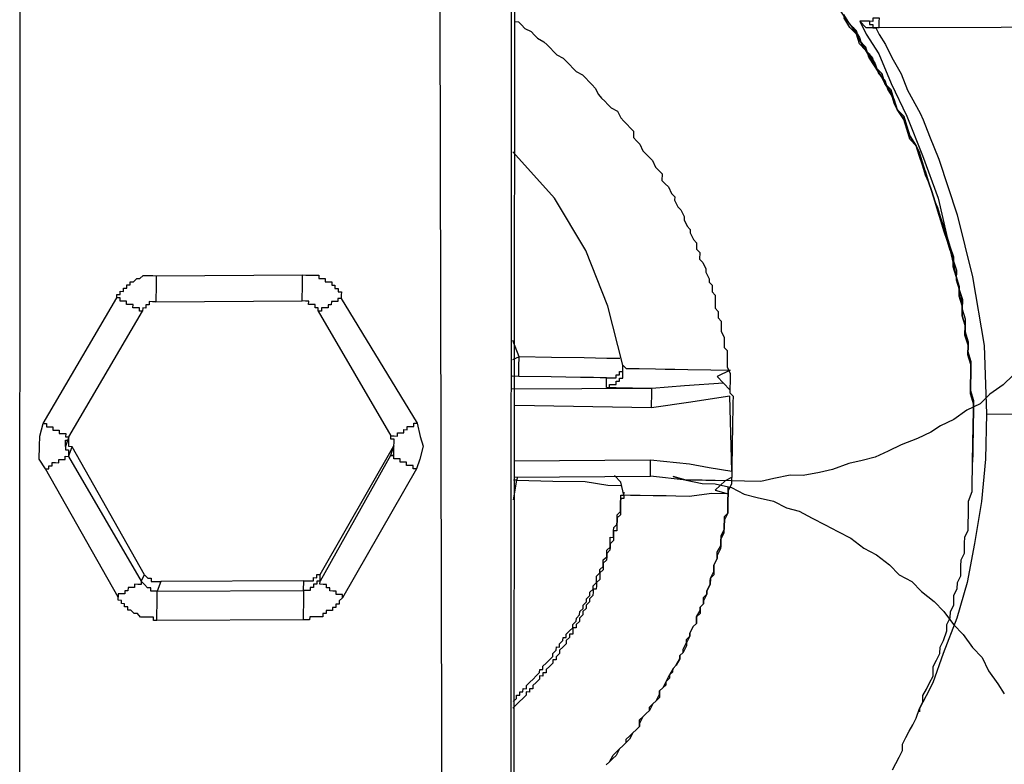
# Model space of a CAD drawing. Units: inches. Extents: x -84 to 88, y -6 to 113.
# Drawn here: x -8 to -6, y 80 to 81 of the extents above; entities that cross this region are included whole.
import ezdxf

# ---------------------------------------------------------------- set-up
doc = ezdxf.new("R2010")
doc.units = ezdxf.units.IN
doc.header["$MEASUREMENT"] = 0

# ---------------------------------------------------------------- blocks, each defined once
blk = doc.blocks.new('PeakFlow C top')
at = {"color": 9}
for p, q in [((-22.2601, 41.3392), (-22.2594, 42.6777)), ((-22.8319, 41.3227), (-22.8312, 42.6651)), ((-22.2634, 42.6665), (-22.264, 41.3279))]:
    blk.add_line(p, q, dxfattribs=at)
at = {"color": 9, "flags": 128}
for points in [[(-21.6833, 42.0774), (-21.6947, 42.0663), (-21.71, 42.0553), (-21.7214, 42.0442), (-21.7366, 42.037), (-21.7518, 42.026), (-21.767, 42.0187), (-21.7784, 42.0114), (-21.7936, 42.0041), (-21.8125, 41.9969), (-21.8277, 41.9897), (-21.8428, 41.9824), (-21.8579, 41.9789), (-21.873, 41.9754), (-21.892, 41.9682), (-21.9071, 41.9647), (-21.9259, 41.9613), (-21.941, 41.9616), (-21.9598, 41.9581), (-21.9749, 41.9546), (-21.9937, 41.955), (-22.0087, 41.9552), (-22.0275, 41.9555), (-22.0426, 41.9558), (-22.0614, 41.9561), (-22.0763, 41.9601), (-22.0614, 41.9561), (-22.0426, 41.952), (-22.0276, 41.9518), (-22.0089, 41.9477), (-21.994, 41.9399), (-21.979, 41.9359), (-21.9603, 41.9318), (-21.9454, 41.924), (-21.9304, 41.92), (-21.9155, 41.9122), (-21.9006, 41.9045), (-21.8857, 41.8967), (-21.8708, 41.8889), (-21.8559, 41.8774), (-21.841, 41.8696), (-21.8262, 41.858), (-21.8151, 41.8466), (-21.8002, 41.8388), (-21.7891, 41.8273), (-21.7743, 41.8158), (-21.7632, 41.8043), (-21.7522, 41.7891), (-21.7411, 41.7776), (-21.7301, 41.7624), (-21.719, 41.7509), (-21.7117, 41.7357), (-21.7007, 41.7205), (-21.6934, 41.7091)], [(-21.8791, 42.4907), (-21.8718, 42.483), (-21.8644, 42.4716), (-21.8608, 42.464), (-21.8535, 42.4526), (-21.8461, 42.445), (-21.8425, 42.4336), (-21.8351, 42.426), (-21.8316, 42.4146), (-21.8243, 42.4032), (-21.8206, 42.3956), (-21.8171, 42.3843), (-21.8097, 42.3729), (-21.8062, 42.3616), (-21.8026, 42.354), (-21.7952, 42.3426), (-21.7917, 42.3312), (-21.7881, 42.3199), (-21.7845, 42.3123), (-21.7809, 42.301), (-21.7773, 42.2896), (-21.7738, 42.2783), (-21.7702, 42.2669), (-21.7667, 42.2556), (-21.763, 42.248), (-21.7595, 42.2367), (-21.7559, 42.2253), (-21.7523, 42.214), (-21.7525, 42.2027), (-21.749, 42.1914), (-21.7454, 42.18), (-21.7456, 42.1687), (-21.742, 42.1574), (-21.7422, 42.1461), (-21.7387, 42.1348), (-21.7389, 42.1235), (-21.7353, 42.1122), (-21.7355, 42.1009), (-21.7319, 42.0895), (-21.7321, 42.0783), (-21.7323, 42.067), (-21.7325, 42.0557), (-21.729, 42.0444), (-21.7291, 42.0331), (-21.7293, 42.0218), (-21.7295, 42.0105), (-21.7293, 42.0218), (-21.7291, 42.0331), (-21.729, 42.0444), (-21.7325, 42.0557), (-21.7323, 42.067), (-21.7321, 42.0783), (-21.7319, 42.0895), (-21.7355, 42.1009), (-21.7353, 42.1122), (-21.7389, 42.1235), (-21.7387, 42.1348), (-21.7422, 42.1461), (-21.742, 42.1574), (-21.7456, 42.1687), (-21.7454, 42.18), (-21.749, 42.1914), (-21.7525, 42.2027), (-21.7523, 42.214), (-21.7559, 42.2253), (-21.7595, 42.2367), (-21.763, 42.248), (-21.7666, 42.2593), (-21.7702, 42.2707), (-21.7738, 42.2783), (-21.7773, 42.2896), (-21.7809, 42.301), (-21.7845, 42.3123), (-21.788, 42.3236), (-21.7916, 42.335), (-21.7952, 42.3426), (-21.8026, 42.354), (-21.8061, 42.3653), (-21.8097, 42.3767), (-21.8171, 42.3843), (-21.8206, 42.3956), (-21.8242, 42.407), (-21.8316, 42.4146), (-21.8351, 42.426), (-21.8425, 42.4336), (-21.8499, 42.445), (-21.8534, 42.4564), (-21.8608, 42.464), (-21.8644, 42.4754), (-21.8718, 42.483), (-21.8791, 42.4944)], [(-21.8791, 42.4907), (-21.8718, 42.483), (-21.8644, 42.4716), (-21.8608, 42.464), (-21.8535, 42.4526), (-21.8461, 42.445), (-21.8425, 42.4336), (-21.8352, 42.4222), (-21.8316, 42.4146), (-21.8243, 42.4032), (-21.8207, 42.3919), (-21.8171, 42.3843), (-21.8097, 42.3729), (-21.8062, 42.3616), (-21.8026, 42.354), (-21.7952, 42.3426), (-21.7917, 42.3312), (-21.7881, 42.3199), (-21.7845, 42.3085), (-21.7809, 42.301), (-21.7773, 42.2896), (-21.7738, 42.2783), (-21.7702, 42.2669), (-21.7667, 42.2556), (-21.7631, 42.2442), (-21.7595, 42.2329), (-21.7559, 42.2253), (-21.7523, 42.214), (-21.7525, 42.2027), (-21.749, 42.1914), (-21.7454, 42.18), (-21.7456, 42.1687), (-21.742, 42.1574), (-21.7422, 42.1461), (-21.7387, 42.1348), (-21.7389, 42.1235), (-21.7353, 42.1122), (-21.7355, 42.1009), (-21.7319, 42.0895), (-21.7321, 42.0783), (-21.7323, 42.067), (-21.7325, 42.0557), (-21.729, 42.0444), (-21.7291, 42.0331), (-21.7293, 42.0218), (-21.7295, 42.0105), (-21.7293, 42.0218), (-21.7291, 42.0331), (-21.729, 42.0444), (-21.7325, 42.0557), (-21.7323, 42.067), (-21.7321, 42.0783), (-21.7319, 42.0895), (-21.7355, 42.1009), (-21.7353, 42.1122), (-21.7389, 42.1235), (-21.7387, 42.1348), (-21.7422, 42.1461), (-21.742, 42.1574), (-21.7456, 42.1687), (-21.7454, 42.18), (-21.749, 42.1914), (-21.7525, 42.2027), (-21.7523, 42.214), (-21.756, 42.2216), (-21.7595, 42.2329), (-21.7631, 42.2442), (-21.7667, 42.2556), (-21.7702, 42.2669), (-21.7738, 42.2783), (-21.7773, 42.2896), (-21.7809, 42.301), (-21.7845, 42.3085), (-21.7881, 42.3199), (-21.7917, 42.3312), (-21.7952, 42.3426), (-21.8026, 42.3502), (-21.8062, 42.3616), (-21.8097, 42.3729), (-21.8171, 42.3843), (-21.8207, 42.3919), (-21.8243, 42.4032), (-21.8316, 42.4146), (-21.8352, 42.4222), (-21.8425, 42.4336), (-21.8462, 42.4412), (-21.8535, 42.4526), (-21.8609, 42.4603), (-21.8644, 42.4716), (-21.8718, 42.4792), (-21.8791, 42.4907)], [(-21.8828, 42.4982), (-21.8755, 42.4868), (-21.8681, 42.4792), (-21.8607, 42.4678), (-21.8572, 42.4564), (-21.8498, 42.4488), (-21.8425, 42.4374), (-21.8389, 42.426), (-21.8315, 42.4184), (-21.828, 42.407), (-21.8206, 42.3956), (-21.8171, 42.3843), (-21.8097, 42.3767), (-21.8061, 42.3653), (-21.8026, 42.354), (-21.7952, 42.3426), (-21.7917, 42.3312), (-21.7881, 42.3199), (-21.7845, 42.3123), (-21.7809, 42.301), (-21.7773, 42.2896), (-21.7738, 42.2783), (-21.7702, 42.2669), (-21.7667, 42.2556), (-21.7631, 42.2442), (-21.7595, 42.2329), (-21.756, 42.2216), (-21.7524, 42.2102), (-21.7488, 42.1989), (-21.749, 42.1876), (-21.7455, 42.1763), (-21.7419, 42.1649), (-21.7421, 42.1536), (-21.7385, 42.1423), (-21.7388, 42.1273), (-21.7352, 42.1159), (-21.7354, 42.1046), (-21.7319, 42.0933), (-21.7321, 42.082), (-21.7323, 42.0707), (-21.7325, 42.0595), (-21.7289, 42.0481), (-21.7291, 42.0369), (-21.7293, 42.0256), (-21.7295, 42.0105), (-21.7297, 41.9993), (-21.7299, 41.988), (-21.7301, 41.9767)], [(-22.343, 41.3256), (-22.3461, 42.6642), (-22.3458, 42.6867), (-22.3529, 42.7094), (-22.3638, 42.7322), (-22.3822, 42.7513), (-22.4008, 42.7667), (-22.4231, 42.7783), (-22.4456, 42.7862), (-22.4681, 42.7866), (-22.7125, 42.7871)], [(-21.838, 42.4787), (-21.8379, 42.4824), (-21.8379, 42.4862), (-21.8378, 42.4899), (-21.8416, 42.49), (-21.8453, 42.4901), (-21.8454, 42.4863), (-21.8491, 42.4864), (-21.8567, 42.4865), (-21.8604, 42.4866), (-21.8532, 42.4714), (-21.8385, 42.4486), (-21.8241, 42.4145), (-21.8059, 42.3766), (-21.7879, 42.3312), (-21.77, 42.282), (-21.756, 42.2216), (-21.742, 42.1612)], [(-22.259, 42.486), (-22.2552, 42.4859), (-22.2515, 42.4821), (-22.2478, 42.4782), (-22.2404, 42.4744), (-22.2367, 42.4705), (-22.233, 42.4667), (-22.2256, 42.4628), (-22.2219, 42.459), (-22.2182, 42.4552), (-22.2145, 42.4513), (-22.2108, 42.4475), (-22.2033, 42.4436), (-22.1996, 42.4398), (-22.1959, 42.436), (-22.1922, 42.4322), (-22.1885, 42.4283), (-22.1811, 42.4244), (-22.1774, 42.4206), (-22.1737, 42.4168), (-22.17, 42.413), (-22.1663, 42.4091), (-22.1627, 42.4016), (-22.159, 42.3977), (-22.1553, 42.3939), (-22.1516, 42.3901), (-22.1479, 42.3863), (-22.1405, 42.3824), (-22.1368, 42.3748), (-22.1331, 42.371), (-22.1294, 42.3671), (-22.1258, 42.3633), (-22.1221, 42.3595), (-22.1222, 42.352), (-22.1185, 42.3482), (-22.1148, 42.3443), (-22.1112, 42.3368), (-22.1075, 42.3329), (-22.1038, 42.3291), (-22.1001, 42.3253), (-22.0965, 42.3177), (-22.0928, 42.3139), (-22.0891, 42.31), (-22.0892, 42.3025), (-22.0855, 42.2987), (-22.0818, 42.2949), (-22.0782, 42.2873), (-22.0745, 42.2835), (-22.0746, 42.2797), (-22.0709, 42.2721), (-22.0672, 42.2683), (-22.0636, 42.2607), (-22.0637, 42.257), (-22.06, 42.2494), (-22.0564, 42.2456), (-22.0564, 42.2418), (-22.0528, 42.2342), (-22.0491, 42.2304), (-22.0492, 42.2229), (-22.0455, 42.2191), (-22.0457, 42.2115), (-22.042, 42.2077), (-22.0383, 42.2001), (-22.0384, 42.1964), (-22.0348, 42.1888), (-22.0348, 42.185), (-22.0311, 42.1812), (-22.0313, 42.1737), (-22.0276, 42.1699), (-22.0277, 42.1623), (-22.0278, 42.1548), (-22.0242, 42.151), (-22.0243, 42.1435), (-22.0206, 42.1397), (-22.0207, 42.1321), (-22.0208, 42.1284), (-22.0172, 42.1208), (-22.0172, 42.117), (-22.0173, 42.1095), (-22.0137, 42.1057), (-22.0138, 42.0982), (-22.0138, 42.0944), (-22.014, 42.0869), (-22.0104, 42.0793), (-22.0104, 42.0756), (-22.0105, 42.068), (-22.0106, 42.0643), (-22.0107, 42.0568), (-22.007, 42.0529), (-22.0072, 42.0454), (-22.0073, 42.0379), (-22.0074, 42.0342), (-22.0075, 42.0266), (-22.0076, 42.0229), (-22.0077, 42.0154), (-22.0078, 42.0116), (-22.0079, 42.0041), (-22.008, 41.9966), (-22.0081, 41.9928), (-22.0082, 41.9853), (-22.0083, 41.9815), (-22.0084, 41.974), (-22.0085, 41.9702), (-22.0086, 41.9627), (-22.0087, 41.9552), (-22.0088, 41.9515), (-22.0127, 41.944), (-22.0128, 41.9402), (-22.0129, 41.9327), (-22.013, 41.929), (-22.0131, 41.9214), (-22.0132, 41.9177), (-22.017, 41.9102), (-22.0172, 41.9027), (-22.0172, 41.899), (-22.0211, 41.8915), (-22.0212, 41.8877), (-22.0213, 41.8802), (-22.0214, 41.8765), (-22.0253, 41.869), (-22.0253, 41.8653), (-22.0292, 41.8578), (-22.0293, 41.854), (-22.0294, 41.8465), (-22.0332, 41.8428), (-22.0334, 41.8353), (-22.0373, 41.8279), (-22.0373, 41.8241), (-22.0412, 41.8167), (-22.0413, 41.8129), (-22.0451, 41.8092), (-22.0452, 41.8017), (-22.0491, 41.798), (-22.0492, 41.7905), (-22.053, 41.7868), (-22.0569, 41.7793), (-22.057, 41.7756), (-22.0609, 41.7681), (-22.0609, 41.7644), (-22.0648, 41.7569), (-22.0686, 41.7532), (-22.0687, 41.7494), (-22.0726, 41.742), (-22.0764, 41.7383), (-22.0803, 41.7309), (-22.0804, 41.7271), (-22.0842, 41.7234), (-22.0881, 41.7159), (-22.0919, 41.7123), (-22.092, 41.7047), (-22.0959, 41.701), (-22.0997, 41.6973), (-22.1036, 41.6899), (-22.1074, 41.6862), (-22.1112, 41.6825), (-22.1151, 41.6751), (-22.1152, 41.6713), (-22.119, 41.6676), (-22.1228, 41.6639), (-22.1267, 41.6565), (-22.1305, 41.6528), (-22.1344, 41.6491), (-22.1382, 41.6454), (-22.1421, 41.6379), (-22.1459, 41.6342), (-22.1497, 41.6305), (-22.1536, 41.6268)], [(-21.8491, 42.4864), (-21.8492, 42.4826), (-21.8454, 42.4826), (-21.8455, 42.4788), (-21.8418, 42.4787), (-21.853, 42.4789), (-21.8604, 42.4866)], [(-21.274, 42.4802), (-21.838, 42.4787), (-21.8418, 42.4787), (-21.8381, 42.4711), (-21.8308, 42.4597), (-21.8235, 42.4446), (-21.8126, 42.4256), (-21.8054, 42.4067), (-21.7908, 42.3801), (-21.7872, 42.3725), (-21.78, 42.3536), (-21.7692, 42.3271), (-21.7477, 42.2628), (-21.7302, 42.191), (-21.7165, 42.1118), (-21.7141, 42.0328), (-21.3983, 42.0311)], [(-22.1343, 42.089), (-22.1519, 42.157), (-22.1771, 42.2213), (-22.2136, 42.2821), (-22.2616, 42.3356)], [(-22.6739, 42.1923), (-22.674, 42.1886), (-22.6741, 42.1848), (-22.6741, 42.1811), (-22.6742, 42.1773), (-22.6742, 42.1735), (-22.6743, 42.1698), (-22.6744, 42.166), (-22.6744, 42.1623), (-22.5052, 42.1631)], [(-22.4601, 42.1661), (-22.4638, 42.1661), (-22.4639, 42.1624), (-22.4676, 42.1624), (-22.4714, 42.1625), (-22.4715, 42.1588), (-22.4752, 42.1588), (-22.4753, 42.1551), (-22.479, 42.1551), (-22.4828, 42.1552), (-22.4829, 42.1514), (-22.4866, 42.1515), (-22.4866, 42.1553), (-22.4903, 42.1553), (-22.4903, 42.1591), (-22.494, 42.1591), (-22.4978, 42.1592), (-22.4977, 42.163), (-22.5015, 42.163), (-22.5052, 42.1631), (-22.5052, 42.1669), (-22.5051, 42.1706), (-22.505, 42.1744), (-22.505, 42.1781), (-22.5049, 42.1819), (-22.5048, 42.1856), (-22.5048, 42.1894), (-22.5047, 42.1932)], [(-22.6744, 42.1623), (-22.6782, 42.1623), (-22.682, 42.1624), (-22.682, 42.1586), (-22.6858, 42.1587), (-22.6859, 42.1549), (-22.6896, 42.155), (-22.6897, 42.1513), (-22.6934, 42.1513), (-22.6934, 42.1551), (-22.6971, 42.1551), (-22.7009, 42.1552), (-22.7008, 42.159), (-22.7046, 42.159), (-22.7083, 42.1591), (-22.7083, 42.1629), (-22.712, 42.1629), (-22.7158, 42.163), (-22.7157, 42.1667), (-22.7195, 42.1668)], [(-22.7789, 41.9949), (-22.7788, 41.9986), (-22.7787, 42.0024), (-22.775, 42.0023), (-22.7749, 42.0061), (-22.6897, 42.1513)], [(-22.4866, 42.1515), (-22.4026, 42.0072)], [(-22.1379, 42.0966), (-22.1529, 42.0968), (-22.1792, 42.0973), (-22.2168, 42.0979), (-22.2544, 42.0986), (-22.2616, 42.1175)], [(-22.2548, 42.076), (-22.2547, 42.0798), (-22.2547, 42.0836), (-22.2546, 42.0873), (-22.2546, 42.0911), (-22.2545, 42.0948), (-22.2544, 42.0986), (-22.262, 42.095)], [(-22.0181, 42.0682), (-22.0632, 42.0652), (-22.1009, 42.0621), (-22.1234, 42.0625), (-22.1422, 42.0628), (-22.1498, 42.0629), (-22.1535, 42.063), (-22.1498, 42.0629), (-22.1497, 42.0667), (-22.1459, 42.0666), (-22.1422, 42.0666), (-22.1421, 42.0703), (-22.1384, 42.0703), (-22.1383, 42.074), (-22.1345, 42.074), (-22.1345, 42.0777), (-22.1344, 42.0815), (-22.1343, 42.0852), (-22.1343, 42.089), (-22.1306, 42.0852), (-22.1268, 42.0851), (-22.1155, 42.0849), (-22.0967, 42.0846), (-22.0855, 42.0844), (-22.0742, 42.0842), (-22.0592, 42.0839), (-22.0328, 42.0835), (-22.0103, 42.0831), (-22.0255, 42.0758)], [(-22.1533, 42.0743), (-22.1496, 42.0742), (-22.1458, 42.0741), (-22.142, 42.0741), (-22.142, 42.0778), (-22.1382, 42.0778), (-22.1382, 42.0815), (-22.1344, 42.0815), (-22.1343, 42.0852)], [(-22.1535, 42.063), (-22.1533, 42.0743), (-22.1608, 42.0744), (-22.1684, 42.0745), (-22.1834, 42.0748), (-22.2172, 42.0754), (-22.2548, 42.076), (-22.2623, 42.0762)], [(-22.0163, 41.9553), (-22.0614, 41.9561), (-22.1026, 41.9606), (-22.1026, 41.9644), (-22.1025, 41.9681), (-22.1025, 41.9719), (-22.1024, 41.9756), (-22.1023, 41.9794), (-22.0573, 41.9749), (-22.0348, 41.9707), (-22.0085, 41.9665), (-22.0108, 42.053), (-22.0334, 42.0496), (-22.056, 42.0463), (-22.1013, 42.0395), (-22.1012, 42.0433), (-22.1012, 42.0471), (-22.1011, 42.0508), (-22.101, 42.0546), (-22.101, 42.0583), (-22.1009, 42.0621), (-22.2626, 42.0611)], [(-22.1013, 42.0395), (-22.2592, 42.0423)], [(-21.7141, 42.0328), (-21.715, 41.9802), (-21.7196, 41.9314), (-21.728, 41.8827), (-21.7363, 41.8377), (-21.7483, 41.7965), (-21.764, 41.7555), (-21.7759, 41.7218), (-21.7837, 41.7069), (-21.7876, 41.6995), (-21.7915, 41.692), (-21.7915, 41.6882)], [(-22.8047, 42.0216), (-22.801, 42.0216), (-22.801, 42.0178), (-22.7973, 42.0178), (-22.7935, 42.0177), (-22.7936, 42.0139), (-22.7898, 42.0139), (-22.7861, 42.0138), (-22.7861, 42.01), (-22.7824, 42.01), (-22.7786, 42.0099), (-22.7787, 42.0062), (-22.7749, 42.0061)], [(-22.3732, 41.969), (-22.377, 41.9691), (-22.3769, 41.9729), (-22.3807, 41.9729), (-22.3844, 41.973), (-22.3844, 41.9768), (-22.3881, 41.9768), (-22.3919, 41.9769), (-22.3918, 41.9806), (-22.3956, 41.9807), (-22.3993, 41.9808), (-22.3993, 41.9845), (-22.403, 41.9846), (-22.4845, 41.8394), (-22.4844, 41.8469), (-22.3991, 41.9958), (-22.403, 41.9846), (-22.3993, 41.9845), (-22.3992, 41.9883), (-22.3991, 41.9921), (-22.3991, 41.9958), (-22.399, 41.9996), (-22.399, 42.0033), (-22.4027, 42.0034), (-22.4026, 42.0072), (-22.3989, 42.0071), (-22.3951, 42.007), (-22.3951, 42.0108), (-22.3913, 42.0107), (-22.3875, 42.0107), (-22.3875, 42.0144), (-22.3837, 42.0143), (-22.3837, 42.0181), (-22.3799, 42.018), (-22.3761, 42.018), (-22.3761, 42.0217), (-22.3723, 42.0217)], [(-21.8228, 41.6211), (-21.8189, 41.6286), (-21.815, 41.636), (-21.8111, 41.6435), (-21.811, 41.651), (-21.8071, 41.6584), (-21.8032, 41.6659), (-21.7993, 41.6733), (-21.7954, 41.6808), (-21.7915, 41.692), (-21.7876, 41.6995), (-21.7874, 41.707), (-21.7835, 41.7144), (-21.7797, 41.7219), (-21.7758, 41.7293), (-21.7756, 41.7406), (-21.7717, 41.7481), (-21.7678, 41.7555), (-21.7677, 41.763), (-21.7638, 41.7705), (-21.7598, 41.7817), (-21.7597, 41.7892), (-21.7558, 41.7967), (-21.7557, 41.8042), (-21.7518, 41.8116), (-21.7516, 41.8229), (-21.7477, 41.8304), (-21.7476, 41.8379), (-21.7437, 41.8453), (-21.7435, 41.8566), (-21.7434, 41.8641), (-21.7395, 41.8716), (-21.7393, 41.8829), (-21.7391, 41.8904), (-21.7353, 41.8978), (-21.7351, 41.9054), (-21.7349, 41.9166), (-21.7348, 41.9241), (-21.7347, 41.9317), (-21.7307, 41.9429), (-21.7306, 41.9504), (-21.7305, 41.9579), (-21.7303, 41.9654), (-21.7301, 41.9767), (-21.73, 41.9842), (-21.7299, 41.9917), (-21.7297, 42.003), (-21.7295, 42.0105), (-21.7296, 42.0068), (-21.7297, 42.003), (-21.7297, 41.9993), (-21.7298, 41.9955), (-21.7299, 41.9917), (-21.7299, 41.988), (-21.73, 41.9842), (-21.7301, 41.9805), (-21.7301, 41.9767)], [(-22.6733, 41.7938), (-22.6732, 41.7975), (-22.6732, 41.8013), (-22.6731, 41.805), (-22.673, 41.8088), (-22.673, 41.8126), (-22.6729, 41.8163), (-22.6729, 41.8201), (-22.6728, 41.8238), (-22.6727, 41.8276), (-22.6765, 41.8277), (-22.6802, 41.8277), (-22.6802, 41.8315), (-22.6839, 41.8315), (-22.6876, 41.8354), (-22.6913, 41.8392), (-22.6874, 41.8466), (-22.7713, 41.9947)], [(-22.8019, 41.969), (-22.7981, 41.9689), (-22.798, 41.9726), (-22.7943, 41.9726), (-22.7942, 41.9763), (-22.7905, 41.9763), (-22.7867, 41.9762), (-22.7866, 41.98), (-22.7829, 41.9799), (-22.7791, 41.9798), (-22.7791, 41.9836), (-22.7753, 41.9835), (-22.6913, 41.8392), (-22.6914, 41.8354), (-22.6951, 41.8355), (-22.6989, 41.8356), (-22.699, 41.8318), (-22.7027, 41.8319), (-22.7065, 41.8319), (-22.7066, 41.8282), (-22.7103, 41.8282), (-22.7104, 41.8245), (-22.7141, 41.8246), (-22.7179, 41.8246), (-22.718, 41.8209)], [(-22.2603, 41.9784), (-22.1023, 41.9794)], [(-22.0087, 41.959), (-22.0163, 41.9553), (-22.0277, 41.9443), (-22.0128, 41.9402), (-22.0316, 41.9406), (-22.0579, 41.9373), (-22.073, 41.9375), (-22.0842, 41.9377), (-22.0993, 41.938), (-22.1143, 41.9382), (-22.1256, 41.9384), (-22.1331, 41.9386), (-22.1332, 41.9348), (-22.1369, 41.9349), (-22.137, 41.9311), (-22.1371, 41.9274), (-22.1371, 41.9236), (-22.1372, 41.9198), (-22.1373, 41.9161), (-22.1411, 41.9124), (-22.1411, 41.9086), (-22.1412, 41.9049), (-22.1413, 41.9011), (-22.1413, 41.8973), (-22.1451, 41.8974), (-22.1452, 41.8937), (-22.1452, 41.8899), (-22.1453, 41.8861), (-22.1491, 41.8824), (-22.1492, 41.8787), (-22.1493, 41.8749), (-22.1531, 41.8712), (-22.1531, 41.8675), (-22.1532, 41.8637), (-22.157, 41.86), (-22.1571, 41.8563), (-22.1572, 41.8525), (-22.161, 41.8488), (-22.1611, 41.8451), (-22.1611, 41.8413), (-22.1649, 41.8376), (-22.165, 41.8338), (-22.1651, 41.8301), (-22.1688, 41.8301), (-22.1689, 41.8264), (-22.169, 41.8226), (-22.1728, 41.8189), (-22.1728, 41.8152), (-22.1767, 41.8115), (-22.1767, 41.8077), (-22.1806, 41.804), (-22.1806, 41.8003), (-22.1845, 41.7966), (-22.1845, 41.7928), (-22.1883, 41.7891), (-22.1884, 41.7854), (-22.1922, 41.7854), (-22.1922, 41.7817), (-22.1923, 41.7779), (-22.1961, 41.778), (-22.1961, 41.7742), (-22.1999, 41.7705), (-22.2, 41.7668), (-22.2038, 41.7631), (-22.2077, 41.7594), (-22.2077, 41.7556), (-22.2115, 41.7519), (-22.2116, 41.7482), (-22.2154, 41.7482), (-22.2154, 41.7445), (-22.2193, 41.7408), (-22.2231, 41.7371), (-22.2231, 41.7333), (-22.2269, 41.7334), (-22.227, 41.7296), (-22.2307, 41.7297), (-22.2308, 41.7259), (-22.2346, 41.7222), (-22.2384, 41.7185), (-22.2385, 41.7148), (-22.2423, 41.7149), (-22.2423, 41.7111), (-22.2461, 41.7112), (-22.2462, 41.7074), (-22.25, 41.7037), (-22.2538, 41.7), (-22.2576, 41.6963), (-22.2615, 41.6926)], [(-22.261, 41.9333), (-22.2569, 41.9558), (-22.2155, 41.955), (-22.178, 41.9544), (-22.1517, 41.9502), (-22.1367, 41.9499)], [(-22.2568, 41.9595), (-22.2569, 41.9558), (-22.2607, 41.9558)], [(-22.2606, 41.9596), (-22.1026, 41.9606)], [(-22.1331, 41.9386), (-22.1366, 41.9537), (-22.144, 41.9613)], [(-22.2613, 41.7001), (-22.2575, 41.7038), (-22.2574, 41.7076), (-22.2537, 41.7075), (-22.2536, 41.7113), (-22.2499, 41.7112), (-22.2498, 41.715), (-22.246, 41.7149), (-22.246, 41.7187), (-22.2421, 41.7224), (-22.2383, 41.7261), (-22.2345, 41.7298), (-22.2307, 41.7335), (-22.2306, 41.7372), (-22.2268, 41.7371), (-22.2268, 41.7409), (-22.223, 41.7446), (-22.2191, 41.7483), (-22.2153, 41.752), (-22.2152, 41.7557), (-22.2114, 41.7594), (-22.2113, 41.7632), (-22.2076, 41.7631), (-22.2075, 41.7669), (-22.2037, 41.7706), (-22.2036, 41.7743), (-22.1999, 41.7743), (-22.1998, 41.778), (-22.196, 41.7817), (-22.1922, 41.7854), (-22.1921, 41.7892), (-22.1883, 41.7929), (-22.1882, 41.7966), (-22.1844, 41.8003), (-22.1843, 41.8041), (-22.1805, 41.8078), (-22.1804, 41.8115), (-22.1766, 41.8152), (-22.1765, 41.819), (-22.1727, 41.8227), (-22.1727, 41.8265), (-22.1688, 41.8301), (-22.1688, 41.8339), (-22.1649, 41.8376), (-22.1649, 41.8414), (-22.1648, 41.8451), (-22.161, 41.8488), (-22.1609, 41.8526), (-22.1571, 41.8563), (-22.157, 41.86), (-22.157, 41.8638), (-22.1531, 41.8675), (-22.1531, 41.8712), (-22.153, 41.875), (-22.1492, 41.8787), (-22.1491, 41.8824), (-22.1491, 41.8862), (-22.149, 41.89), (-22.1452, 41.8899), (-22.1452, 41.8937), (-22.1451, 41.8974), (-22.145, 41.9012), (-22.1412, 41.9049), (-22.1411, 41.9086), (-22.1411, 41.9124), (-22.141, 41.9161), (-22.1372, 41.9198), (-22.1371, 41.9236), (-22.1371, 41.9274), (-22.137, 41.9311), (-22.1369, 41.9349), (-22.1369, 41.9386), (-22.1331, 41.9386), (-22.133, 41.9423)], [(-22.1536, 41.6268), (-22.1497, 41.6305), (-22.1458, 41.638), (-22.142, 41.6417), (-22.1382, 41.6454), (-22.1344, 41.6491), (-22.1305, 41.6528), (-22.1305, 41.6565), (-22.1267, 41.6602), (-22.1228, 41.6639), (-22.119, 41.6676), (-22.1152, 41.6713), (-22.1151, 41.6788), (-22.1112, 41.6825), (-22.1074, 41.6862), (-22.1036, 41.6899), (-22.1035, 41.6937), (-22.0997, 41.6973), (-22.0959, 41.701), (-22.092, 41.7085), (-22.0919, 41.7123), (-22.0881, 41.7159), (-22.0843, 41.7196), (-22.0842, 41.7234), (-22.0803, 41.7309), (-22.0765, 41.7345), (-22.0764, 41.7383), (-22.0726, 41.742), (-22.0687, 41.7494), (-22.0686, 41.7532), (-22.0648, 41.7569), (-22.0648, 41.7607), (-22.0609, 41.7681), (-22.0608, 41.7719), (-22.057, 41.7756), (-22.0569, 41.7793), (-22.053, 41.7868), (-22.0492, 41.7905), (-22.0491, 41.7942), (-22.0491, 41.798), (-22.0452, 41.8054), (-22.0451, 41.8092), (-22.0413, 41.8129), (-22.0412, 41.8204), (-22.0373, 41.8241), (-22.0373, 41.8279), (-22.0334, 41.8353), (-22.0333, 41.8391), (-22.0332, 41.8428), (-22.0294, 41.8503), (-22.0293, 41.854), (-22.0292, 41.8578), (-22.0253, 41.8653), (-22.0253, 41.869), (-22.0252, 41.8728), (-22.0213, 41.8802), (-22.0213, 41.884), (-22.0212, 41.8877), (-22.0173, 41.8952), (-22.0172, 41.899), (-22.0172, 41.9027), (-22.017, 41.9102), (-22.017, 41.914), (-22.0132, 41.9177), (-22.013, 41.9252), (-22.013, 41.929), (-22.0129, 41.9327), (-22.0128, 41.9402), (-22.0127, 41.944), (-22.0126, 41.9478)], [(-22.6874, 41.8466), (-22.6837, 41.8428), (-22.68, 41.8428), (-22.68, 41.839), (-22.6763, 41.8389), (-22.6725, 41.8389), (-22.6688, 41.8388)], [(-22.4585, 41.8201), (-22.4585, 41.8239), (-22.4622, 41.8239), (-22.466, 41.824), (-22.4659, 41.8278), (-22.4697, 41.8278), (-22.4734, 41.8279), (-22.4734, 41.8317), (-22.4771, 41.8317), (-22.4771, 41.8355), (-22.4808, 41.8355), (-22.4846, 41.8356), (-22.4845, 41.8394), (-22.4883, 41.8394), (-22.4883, 41.8357), (-22.4921, 41.8357), (-22.4922, 41.832), (-22.4959, 41.8321), (-22.496, 41.8283), (-22.4997, 41.8284), (-22.5035, 41.8284), (-22.5033, 41.8397), (-22.6688, 41.8388), (-22.6727, 41.8276), (-22.5035, 41.8284), (-22.5036, 41.8247), (-22.5036, 41.8209), (-22.5037, 41.8171), (-22.5038, 41.8134), (-22.5038, 41.8096), (-22.5039, 41.8059), (-22.504, 41.8021), (-22.504, 41.7984), (-22.5041, 41.7946)], [(-22.5033, 41.8397), (-22.4995, 41.8396), (-22.4958, 41.8396), (-22.492, 41.8395), (-22.492, 41.8433), (-22.4882, 41.8432), (-22.4881, 41.847), (-22.4844, 41.8469)]]:
    blk.add_lwpolyline(points, dxfattribs=at)
for points in [[(-22.4601, 42.1661), (-22.3723, 42.0217), (-22.3688, 42.0066), (-22.3653, 41.9952), (-22.3693, 41.9803), (-22.3732, 41.969), (-22.4585, 41.8201), (-22.4624, 41.8164), (-22.4624, 41.8127), (-22.4662, 41.8127), (-22.4662, 41.809), (-22.47, 41.809), (-22.4701, 41.8053), (-22.4738, 41.8053), (-22.4776, 41.8054), (-22.4776, 41.8017), (-22.4814, 41.8017), (-22.4815, 41.798), (-22.4852, 41.798), (-22.489, 41.7981), (-22.4927, 41.7982), (-22.4965, 41.7982), (-22.4966, 41.7945), (-22.5003, 41.7945), (-22.5041, 41.7946), (-22.6733, 41.7938), (-22.6771, 41.7938), (-22.677, 41.7976), (-22.6808, 41.7977), (-22.6845, 41.7977), (-22.6883, 41.7978), (-22.692, 41.7978), (-22.6957, 41.8017), (-22.6995, 41.8017), (-22.7032, 41.8056), (-22.7069, 41.8056), (-22.7069, 41.8094), (-22.7106, 41.8094), (-22.7106, 41.8132), (-22.7143, 41.8133), (-22.7143, 41.817), (-22.718, 41.8171), (-22.718, 41.8209), (-22.8019, 41.969), (-22.8092, 41.9804), (-22.8089, 41.9954), (-22.8087, 42.0067), (-22.8047, 42.0216), (-22.7195, 42.1668), (-22.7194, 42.1706), (-22.7157, 42.1705), (-22.7156, 42.1743), (-22.7118, 42.1742), (-22.7118, 42.178), (-22.708, 42.1779), (-22.7079, 42.1816), (-22.7042, 42.1816), (-22.7041, 42.1853), (-22.7004, 42.1853), (-22.6965, 42.189), (-22.6928, 42.1889), (-22.689, 42.1926), (-22.6852, 42.1925), (-22.6814, 42.1925), (-22.6777, 42.1924), (-22.6739, 42.1923), (-22.5047, 42.1932), (-22.5009, 42.1931), (-22.4972, 42.193), (-22.4934, 42.193), (-22.4897, 42.1929), (-22.4859, 42.1928), (-22.486, 42.1891), (-22.4822, 42.189), (-22.4785, 42.189), (-22.4785, 42.1852), (-22.4748, 42.1851), (-22.471, 42.1851), (-22.4711, 42.1813), (-22.4673, 42.1812), (-22.4674, 42.1775), (-22.4636, 42.1774), (-22.4637, 42.1737), (-22.4599, 42.1736), (-22.46, 42.1698)], [(-22.0107, 42.0605), (-22.0181, 42.0682), (-22.0255, 42.0758)], [(-21.7301, 41.9767), (-21.7301, 41.9805), (-21.73, 41.9842), (-21.7299, 41.988), (-21.7299, 41.9917), (-21.7298, 41.9955), (-21.7297, 41.9993), (-21.7297, 42.003), (-21.7296, 42.0068), (-21.7295, 42.0105), (-21.7296, 42.0068), (-21.7297, 42.003), (-21.7297, 41.9993), (-21.7298, 41.9955), (-21.7299, 41.9917), (-21.7299, 41.988), (-21.73, 41.9842), (-21.7301, 41.9805)], [(-22.7789, 41.9949), (-22.7789, 41.9911), (-22.7752, 41.991), (-22.7752, 41.9873), (-22.7753, 41.9835), (-22.7713, 41.9947), (-22.7751, 41.9948), (-22.775, 41.9986), (-22.775, 42.0023), (-22.7749, 42.0061)]]:
    blk.add_lwpolyline(points, close=True, dxfattribs=at)

msp = doc.modelspace()

# ---------------------------------------------------------------- block references
msp.add_blockref('PeakFlow C top', (15.231, 38.2225))

doc.saveas('drawing.dxf')
